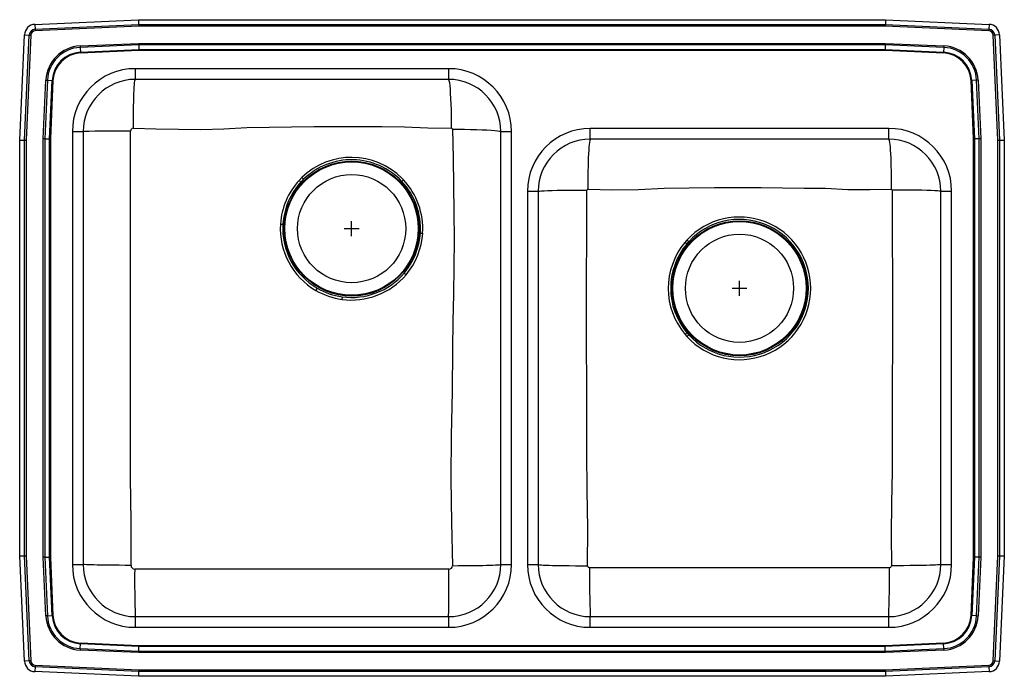
# Model space of a CAD drawing. Units: inches. Extents: x -16.5 to 16.5, y -11 to 11.
import ezdxf

# ---------------------------------------------------------------- set-up
doc = ezdxf.new("R2010")
doc.units = ezdxf.units.IN
doc.header["$LTSCALE"] = 8
doc.header["$MEASUREMENT"] = 0
doc.layers.get('0').update_dxf_attribs({"linetype": 'CONTINUOUS'})

# ---------------------------------------------------------------- blocks, each defined once
blk = doc.blocks.new('LRAD25055_Top')
for p, q in [((-15.988, 10.844), (-12.517, 11)), ((-12.517, 11), (12.517, 11)), ((-12.517, 11), (-12.514, 10.837)), ((12.517, 11), (12.514, 10.837)), ((12.517, 11), (15.988, 10.844)), ((-15.988, 10.844), (-15.98, 10.682)), ((-15.98, 10.682), (-12.514, 10.837)), ((-15.98, 10.682), (-15.978, 10.629)), ((-12.512, 10.785), (-15.978, 10.629)), ((-12.514, 10.837), (-12.512, 10.785)), ((-12.514, 10.837), (12.514, 10.837)), ((12.512, 10.785), (-12.512, 10.785)), ((12.514, 10.837), (12.512, 10.785)), ((15.978, 10.629), (12.512, 10.785)), ((12.514, 10.837), (15.98, 10.682)), ((15.98, 10.682), (15.978, 10.629)), ((15.988, 10.844), (15.98, 10.682)), ((-16.5, 6.965), (-16.342, 10.49)), ((-16.342, 10.49), (-16.179, 10.483)), ((-16.337, 6.962), (-16.179, 10.483)), ((-16.127, 10.48), (-16.285, 6.96)), ((-16.179, 10.483), (-16.127, 10.48)), ((16.179, 10.483), (16.127, 10.48)), ((16.285, 6.96), (16.127, 10.48)), ((16.342, 10.49), (16.179, 10.483)), ((16.179, 10.483), (16.337, 6.962)), ((16.342, 10.49), (16.5, 6.965)), ((-14.476, 10.12), (-12.513, 10.208)), ((-14.476, 10.12), (-14.474, 10.071)), ((-12.512, 10.159), (-14.474, 10.071)), ((-14.474, 10.071), (-14.467, 9.908)), ((-14.467, 9.908), (-12.508, 9.996)), ((-14.467, 9.908), (-14.466, 9.884)), ((-12.508, 9.972), (-14.466, 9.884)), ((-12.513, 10.208), (-12.512, 10.159)), ((-12.513, 10.208), (12.513, 10.208)), ((12.512, 10.159), (-12.512, 10.159)), ((-12.512, 10.159), (-12.508, 9.996)), ((-12.508, 9.996), (12.508, 9.996)), ((-12.508, 9.996), (-12.508, 9.972)), ((12.508, 9.972), (-12.508, 9.972)), ((12.512, 10.159), (12.508, 9.996)), ((12.508, 9.996), (14.467, 9.908)), ((12.508, 9.996), (12.508, 9.972)), ((14.466, 9.884), (12.508, 9.972)), ((12.513, 10.208), (12.512, 10.159)), ((14.474, 10.071), (12.512, 10.159)), ((12.513, 10.208), (14.476, 10.12)), ((14.466, 9.884), (14.467, 9.908)), ((14.474, 10.071), (14.467, 9.908)), ((14.476, 10.12), (14.474, 10.071)), ((-2.125, 9.359), (-12.625, 9.359)), ((-12.625, 9.359), (-12.625, 9)), ((-2.125, 9.359), (-2.125, 9)), ((-15.708, 7.013), (-15.62, 8.976)), ((-15.571, 8.974), (-15.659, 7.012)), ((-15.62, 8.976), (-15.571, 8.974)), ((-15.571, 8.974), (-15.408, 8.967)), ((-15.496, 7.008), (-15.408, 8.967)), ((-15.384, 8.966), (-15.472, 7.008)), ((-15.408, 8.967), (-15.384, 8.966)), ((-2.125, 9), (-12.625, 9)), ((15.384, 8.966), (15.408, 8.967)), ((15.472, 7.008), (15.384, 8.966)), ((15.571, 8.974), (15.408, 8.967)), ((15.408, 8.967), (15.496, 7.008)), ((15.62, 8.976), (15.571, 8.974)), ((15.659, 7.012), (15.571, 8.974)), ((15.62, 8.976), (15.708, 7.013)), ((12.625, 7.358), (2.625, 7.358)), ((2.625, 7), (2.625, 7.358)), ((12.625, 7), (12.625, 7.358)), ((-16.5, 6.965), (-16.337, 6.962)), ((-16.5, -6.965), (-16.5, 6.965)), ((-16.337, 6.962), (-16.285, 6.96)), ((-16.337, -6.962), (-16.337, 6.962)), ((-16.285, 6.96), (-16.285, -6.96)), ((-15.659, 7.012), (-15.708, 7.013)), ((-15.708, -7.013), (-15.708, 7.013)), ((-15.659, 7.012), (-15.659, -7.012)), ((-15.659, 7.012), (-15.496, 7.008)), ((-15.496, -7.008), (-15.496, 7.008)), ((-15.496, 7.008), (-15.472, 7.008)), ((-15.472, 7.008), (-15.472, -7.008)), ((-14.734, 7.25), (-14.734, -7.25)), ((-14.734, 7.25), (-14.375, 7.25)), ((-14.375, 7.25), (-14.375, -7.25)), ((-0.375, -7.25), (-0.375, 7.25)), ((-0.375, 7.25), (-0.016, 7.25)), ((-0.016, -7.25), (-0.016, 7.25)), ((12.625, 7), (2.625, 7)), ((15.472, 7.008), (15.496, 7.008)), ((15.472, -7.008), (15.472, 7.008)), ((15.659, 7.012), (15.496, 7.008)), ((15.496, 7.008), (15.496, -7.008)), ((15.708, 7.013), (15.659, 7.012)), ((15.659, -7.012), (15.659, 7.012)), ((15.708, 7.013), (15.708, -7.013)), ((16.285, 6.96), (16.337, 6.962)), ((16.285, -6.96), (16.285, 6.96)), ((16.337, 6.962), (16.5, 6.965)), ((16.337, 6.962), (16.337, -6.962)), ((16.5, 6.965), (16.5, -6.965)), ((-7.044, 5.712), (-7.136, 5.617)), ((-7.074, 5.56), (-7.136, 5.617)), ((-6.986, 5.652), (-7.044, 5.712)), ((0.517, 5.25), (0.517, -7.25)), ((0.517, 5.25), (0.875, 5.25)), ((0.875, 5.25), (0.875, -7.25)), ((14.375, 5.25), (14.733, 5.25)), ((14.375, -7.25), (14.375, 5.25)), ((14.733, -7.25), (14.733, 5.25)), ((-7.761, 4.154), (-7.677, 4.148)), ((-5.625, 4), (-5.125, 4)), ((-5.375, 3.75), (-5.375, 4.25)), ((5.865, 3.616), (5.795, 3.536)), ((5.857, 3.484), (5.925, 3.561)), ((7.375, 2), (7.875, 2)), ((7.625, 1.75), (7.625, 2.25)), ((5.799, 0.455), (5.863, 0.383)), ((5.926, 0.44), (5.864, 0.51)), ((-16.5, -6.965), (-16.337, -6.962)), ((-16.342, -10.49), (-16.5, -6.965)), ((-16.337, -6.962), (-16.285, -6.96)), ((-16.179, -10.483), (-16.337, -6.962)), ((-16.285, -6.96), (-16.127, -10.48)), ((-15.659, -7.012), (-15.708, -7.013)), ((-15.62, -8.976), (-15.708, -7.013)), ((-15.659, -7.012), (-15.496, -7.008)), ((-15.659, -7.012), (-15.571, -8.974)), ((-15.408, -8.967), (-15.496, -7.008)), ((-15.496, -7.008), (-15.472, -7.008)), ((-15.472, -7.008), (-15.384, -8.966)), ((-14.734, -7.25), (-14.375, -7.25)), ((-0.375, -7.25), (-0.016, -7.25)), ((0.517, -7.25), (0.875, -7.25)), ((14.375, -7.25), (14.733, -7.25)), ((15.384, -8.966), (15.472, -7.008)), ((15.496, -7.008), (15.408, -8.967)), ((15.472, -7.008), (15.496, -7.008)), ((15.659, -7.012), (15.496, -7.008)), ((15.571, -8.974), (15.659, -7.012)), ((15.708, -7.013), (15.62, -8.976)), ((15.708, -7.013), (15.659, -7.012)), ((16.127, -10.48), (16.285, -6.96)), ((16.337, -6.962), (16.179, -10.483)), ((16.285, -6.96), (16.337, -6.962)), ((16.337, -6.962), (16.5, -6.965)), ((16.5, -6.965), (16.342, -10.49)), ((-15.571, -8.974), (-15.62, -8.976)), ((-15.571, -8.974), (-15.408, -8.967)), ((-15.408, -8.967), (-15.384, -8.966)), ((-12.625, -9), (-12.625, -9.359)), ((-12.625, -9), (-2.125, -9)), ((-2.125, -9), (-2.125, -9.359)), ((2.625, -9.358), (2.625, -9)), ((2.625, -9), (12.625, -9)), ((12.625, -9.358), (12.625, -9)), ((15.384, -8.966), (15.408, -8.967)), ((15.571, -8.974), (15.408, -8.967)), ((15.571, -8.974), (15.62, -8.976)), ((-12.625, -9.359), (-2.125, -9.359)), ((2.625, -9.358), (12.625, -9.358)), ((-14.467, -9.908), (-14.466, -9.884)), ((-14.466, -9.884), (-12.508, -9.972)), ((12.508, -9.972), (14.466, -9.884)), ((14.466, -9.884), (14.467, -9.908)), ((-14.474, -10.071), (-14.476, -10.12)), ((-12.513, -10.208), (-14.476, -10.12)), ((-14.474, -10.071), (-14.467, -9.908)), ((-14.474, -10.071), (-12.512, -10.159)), ((-12.508, -9.996), (-14.467, -9.908)), ((-12.512, -10.159), (-12.513, -10.208)), ((12.513, -10.208), (-12.513, -10.208)), ((-12.512, -10.159), (-12.508, -9.996)), ((-12.512, -10.159), (12.512, -10.159)), ((-12.508, -9.972), (12.508, -9.972)), ((-12.508, -9.972), (-12.508, -9.996)), ((12.508, -9.996), (-12.508, -9.996)), ((14.467, -9.908), (12.508, -9.996)), ((12.508, -9.972), (12.508, -9.996)), ((12.512, -10.159), (12.508, -9.996)), ((12.512, -10.159), (14.474, -10.071)), ((12.512, -10.159), (12.513, -10.208)), ((14.476, -10.12), (12.513, -10.208)), ((14.474, -10.071), (14.467, -9.908)), ((14.474, -10.071), (14.476, -10.12)), ((-16.179, -10.483), (-16.342, -10.49)), ((-16.127, -10.48), (-16.179, -10.483)), ((16.127, -10.48), (16.179, -10.483)), ((16.179, -10.483), (16.342, -10.49)), ((-15.98, -10.682), (-15.988, -10.844)), ((-12.517, -11), (-15.988, -10.844)), ((-15.978, -10.629), (-15.98, -10.682)), ((-12.514, -10.837), (-15.98, -10.682)), ((-15.978, -10.629), (-12.512, -10.785)), ((-12.514, -10.837), (-12.517, -11)), ((-12.512, -10.785), (-12.514, -10.837)), ((12.514, -10.837), (-12.514, -10.837)), ((-12.512, -10.785), (12.512, -10.785)), ((12.512, -10.785), (15.978, -10.629)), ((12.512, -10.785), (12.514, -10.837)), ((15.98, -10.682), (12.514, -10.837)), ((12.514, -10.837), (12.517, -11)), ((15.988, -10.844), (12.517, -11)), ((15.978, -10.629), (15.98, -10.682)), ((15.98, -10.682), (15.988, -10.844)), ((12.517, -11), (-12.517, -11))]:
    blk.add_line(p, q)
for points in [[(-12.689, 7.364), (-12.688, 7.562), (-12.687, 7.765), (-12.684, 7.969), (-12.681, 8.118), (-12.678, 8.261), (-12.674, 8.397), (-12.67, 8.522), (-12.665, 8.635), (-12.66, 8.734), (-12.654, 8.818), (-12.648, 8.885), (-12.64, 8.951), (-12.633, 8.988), (-12.625, 9)], [(-2.025, 7.368), (-2.026, 7.569), (-2.029, 7.773), (-2.033, 7.977), (-2.039, 8.174), (-2.047, 8.359), (-2.056, 8.527), (-2.066, 8.673), (-2.077, 8.793), (-2.089, 8.886), (-2.101, 8.951), (-2.113, 8.988), (-2.125, 9)], [(-12.768, -7.282), (-12.766, -5.818), (-12.783, -4.353), (-12.784, -2.903), (-12.785, -1.452), (-12.786, -0.001), (-12.787, 1.036), (-12.787, 2.072), (-12.787, 3.109), (-12.787, 4.145), (-12.787, 5.181), (-12.786, 6.218), (-12.784, 7.268)], [(-12.689, 7.364), (-11.937, 7.346), (-11.183, 7.332), (-10.427, 7.326), (-9.662, 7.344), (-8.891, 7.388), (-8.139, 7.396), (-7.385, 7.407), (-6.629, 7.417), (-5.872, 7.423), (-5.115, 7.422), (-4.36, 7.417), (-3.607, 7.409), (-2.817, 7.379), (-2.025, 7.368)], [(-1.99, 7.333), (-1.967, 6.365), (-1.959, 5.46), (-1.949, 4.552), (-1.943, 3.639), (-1.949, 2.723), (-1.965, 1.806), (-1.982, 0.893), (-1.995, -0.016), (-2.005, -1.468), (-2.034, -2.927), (-2.046, -4.389), (-2.026, -5.842), (-1.999, -7.294)], [(-1.99, 7.333), (-1.791, 7.332), (-1.588, 7.329), (-1.386, 7.326), (-1.191, 7.321), (-1.008, 7.314), (-0.842, 7.307), (-0.698, 7.299), (-0.579, 7.289), (-0.487, 7.28), (-0.424, 7.27), (-0.387, 7.26), (-0.375, 7.25)], [(2.625, 7), (2.615, 6.988), (2.604, 6.949), (2.593, 6.882), (2.585, 6.813), (2.578, 6.727), (2.571, 6.626), (2.564, 6.51), (2.558, 6.382), (2.553, 6.242), (2.548, 6.095), (2.544, 5.941), (2.541, 5.732), (2.539, 5.523), (2.538, 5.318)], [(12.625, 7), (12.635, 6.988), (12.646, 6.949), (12.657, 6.882), (12.665, 6.813), (12.672, 6.727), (12.679, 6.626), (12.686, 6.51), (12.692, 6.382), (12.697, 6.242), (12.702, 6.095), (12.706, 5.941), (12.709, 5.732), (12.711, 5.523), (12.712, 5.318)], [(-7.074, 5.56), (-7.074, 5.56), (-6.986, 5.652)], [(-3.636, 5.636), (-3.679, 5.681), (-3.679, 5.681)], [(0.875, 5.25), (0.887, 5.255), (0.924, 5.26), (0.989, 5.265), (1.082, 5.27), (1.203, 5.275), (1.35, 5.28), (1.518, 5.283), (1.704, 5.287), (1.902, 5.289), (2.106, 5.291), (2.312, 5.292), (2.513, 5.293)], [(2.533, -7.296), (2.544, -6.037), (2.516, -4.759), (2.512, -3.507), (2.508, -2.256), (2.504, -1.003), (2.502, -0.108), (2.5, 0.788), (2.5, 1.683), (2.501, 2.578), (2.503, 3.472), (2.504, 4.366), (2.513, 5.293)], [(2.538, 5.318), (3.383, 5.305), (4.241, 5.316), (5.105, 5.356), (5.941, 5.366), (6.782, 5.376), (7.625, 5.381), (8.348, 5.377), (9.069, 5.369), (9.787, 5.36), (10.503, 5.353), (11.257, 5.308), (11.988, 5.306), (12.712, 5.318)], [(12.737, 5.293), (12.746, 4.366), (12.747, 3.472), (12.749, 2.578), (12.75, 1.683), (12.75, 0.788), (12.748, -0.108), (12.746, -1.003), (12.743, -2.047), (12.739, -3.09), (12.737, -4.133), (12.714, -5.19), (12.706, -6.247), (12.717, -7.296)], [(14.375, 5.25), (14.363, 5.255), (14.326, 5.26), (14.261, 5.265), (14.168, 5.27), (14.047, 5.275), (13.9, 5.28), (13.732, 5.283), (13.546, 5.287), (13.348, 5.289), (13.144, 5.291), (12.938, 5.292), (12.737, 5.293)], [(-6.531, 2.005), (-6.535, 1.998), (-6.539, 1.99), (-6.544, 1.981), (-6.55, 1.972), (-6.556, 1.962), (-6.562, 1.952), (-6.568, 1.941), (-6.574, 1.93)], [(-5.691, 1.715), (-5.692, 1.708), (-5.693, 1.699), (-5.694, 1.689), (-5.696, 1.678), (-5.697, 1.667), (-5.699, 1.655), (-5.701, 1.643), (-5.702, 1.63)], [(5.926, 0.44), (5.92, 0.435), (5.914, 0.429), (5.906, 0.422), (5.899, 0.415), (5.89, 0.407), (5.882, 0.399), (5.873, 0.391), (5.863, 0.383)], [(-12.768, -7.282), (-12.963, -7.282), (-13.162, -7.281), (-13.362, -7.28), (-13.508, -7.278), (-13.649, -7.277), (-13.783, -7.275), (-13.906, -7.273), (-14.017, -7.27), (-14.114, -7.267), (-14.196, -7.265), (-14.262, -7.262), (-14.326, -7.258), (-14.363, -7.254), (-14.375, -7.25)], [(-1.999, -7.294), (-1.803, -7.293), (-1.601, -7.292), (-1.4, -7.29), (-1.252, -7.289), (-1.109, -7.286), (-0.974, -7.284), (-0.85, -7.281), (-0.738, -7.277), (-0.639, -7.274), (-0.556, -7.27), (-0.489, -7.266), (-0.424, -7.261), (-0.387, -7.255), (-0.375, -7.25)], [(0.875, -7.25), (0.887, -7.256), (0.925, -7.261), (0.991, -7.267), (1.06, -7.271), (1.145, -7.275), (1.245, -7.279), (1.359, -7.283), (1.486, -7.286), (1.624, -7.289), (1.769, -7.291), (1.92, -7.293), (2.126, -7.295), (2.332, -7.296), (2.533, -7.296)], [(14.375, -7.25), (14.363, -7.256), (14.325, -7.261), (14.259, -7.267), (14.19, -7.271), (14.105, -7.275), (14.005, -7.279), (13.891, -7.283), (13.764, -7.286), (13.626, -7.289), (13.481, -7.291), (13.33, -7.293), (13.124, -7.295), (12.918, -7.296), (12.717, -7.296)], [(-2.116, -7.41), (-3.437, -7.411), (-4.75, -7.411), (-6.062, -7.411), (-7.375, -7.411), (-8.688, -7.411), (-10.001, -7.411), (-11.313, -7.41), (-12.645, -7.405)], [(12.648, -7.365), (11.377, -7.37), (10.126, -7.37), (8.876, -7.371), (7.625, -7.371), (6.374, -7.371), (5.124, -7.37), (3.873, -7.37), (2.602, -7.365)]]:
    blk.add_lwpolyline(points)
for centre, radius in [((-5.375, 4), 2.26), ((-5.375, 4), 2.235), ((-5.375, 4), 1.813), ((7.625, 2), 2.26), ((7.625, 2), 2.235), ((7.625, 2), 1.812)]:
    blk.add_circle(centre, radius)
for centre, radius, start, end in [((-15.971, 10.474), 0.371, 92.5667, 177.4333), ((-15.971, 10.474), 0.208, 92.5667, 177.4333), ((-15.971, 10.474), 0.156, 92.5667, 177.4333), ((15.971, 10.474), 0.156, 2.5667, 87.4333), ((15.971, 10.474), 0.208, 2.5667, 87.4333), ((15.971, 10.474), 0.371, 2.5667, 87.4333), ((-14.423, 8.923), 1.198, 92.5667, 177.4333), ((-14.423, 8.923), 1.15, 92.5667, 177.4333), ((-14.423, 8.923), 0.987, 92.5667, 177.4333), ((14.423, 8.923), 0.987, 2.5667, 87.4333), ((14.423, 8.923), 1.15, 2.5667, 87.4333), ((14.423, 8.923), 1.198, 2.5667, 87.4333), ((-14.423, 8.923), 0.963, 92.5667, 177.4333), ((14.423, 8.923), 0.963, 2.5667, 87.4333), ((-12.625, 7.25), 2.109, 90, 180), ((-2.125, 7.25), 2.109, 0, 90), ((-12.625, 7.25), 1.75, 90, 180), ((-2.125, 7.25), 1.75, 0, 90), ((-13.171, -28.485), 35.755, 89.3792, 91.9292), ((-12.689, 7.27), 0.0946, 89.679, 181.0379), ((-2.026, 7.333), 0.0358, 0.5658, 88.9047), ((2.625, 5.25), 2.108, 90, 180), ((12.625, 5.25), 2.109, 0, 90), ((2.625, 5.25), 1.75, 90, 180), ((12.625, 5.25), 1.75, 0, 90), ((-5.377, 3.994), 2.393, 44.7957, 134.1447), ((-5.374, 4.003), 2.306, 43.2254, 134.3468), ((-5.371, 3.998), 2.395, 137.4766, 176.277), ((9.234, -7.979), 18.735, 133.3866, 133.6277), ((-5.406, 3.991), 2.416, 356.5821, 42.9165), ((-5.378, 4.001), 2.304, 137.4206, 176.3403), ((-5.357, 4.006), 2.292, 356.1539, 43.452), ((2.538, 5.293), 0.025, 90.0708, 180.9656), ((12.712, 5.293), 0.0251, 359.334, 89.6296), ((7.624, 1.999), 2.39, 222.5535, 137.3948), ((7.625, 2.001), 2.307, 222.5614, 137.4693), ((-5.375, 3.998), 2.391, 176.2736, 239.8962), ((-5.374, 4.002), 2.308, 176.3592, 239.9112), ((-5.381, 4.007), 2.315, 319.709, 356.1653), ((-5.364, 3.987), 2.375, 319.8204, 356.6126), ((-1.873, 20.59), 16.78, 265.9087, 266.1713), ((7.631, 1.998), 2.395, 140.0546, 220.1166), ((7.623, 2.001), 2.305, 139.9744, 220.2875), ((-27.635, -36.227), 51.949, 49.8556, 49.9458), ((-36.357, -42.31), 62.385, 47.33087, 47.40617), ((-5.375, 3.998), 2.39, 262.1244, 319.7879), ((-5.375, 4.002), 2.308, 262.1416, 319.7223), ((32.424, 44.882), 55.625, 229.6183, 229.7055), ((-5.375, 4), 2.306, 239.9109, 262.1233), ((-5.375, 4.001), 2.393, 239.9381, 262.1425), ((-46.792, 62.547), 81.371, 310.26447, 310.32423), ((-12.625, -7.25), 2.109, 180, 270), ((-12.625, -7.25), 1.75, 180, 270), ((-2.125, -7.25), 2.109, 270, 0), ((-2.125, -7.25), 1.75, 270, 0), ((2.625, -7.25), 2.109, 180, 270), ((2.625, -7.25), 1.75, 180, 270), ((12.625, -7.25), 2.109, 270, 0), ((12.625, -7.25), 1.75, 270, 0), ((-12.645, -7.282), 0.123, 180.0761, 270.1356), ((19.77, -7.798), 32.418, 179.3051, 182.1249), ((-70.365, -7.8), 68.25, 358.99266, 0.32775), ((-2.114, -7.294), 0.115, 269.2946, 0.3362), ((2.602, -7.296), 0.0686, 179.8556, 270.5468), ((32.657, -7.766), 30.057, 179.2356, 182.3528), ((-17.407, -7.766), 30.057, 357.6472, 0.7644), ((12.648, -7.296), 0.0687, 269.5935, 0.0041), ((-14.423, -8.923), 1.198, 182.5667, 267.4333), ((-14.423, -8.923), 1.15, 182.5667, 267.4333), ((-14.423, -8.923), 0.987, 182.5667, 267.4333), ((-14.423, -8.923), 0.963, 182.5667, 267.4333), ((14.423, -8.923), 0.963, 272.5667, 357.4333), ((14.423, -8.923), 0.987, 272.5667, 357.4333), ((14.423, -8.923), 1.15, 272.5667, 357.4333), ((14.423, -8.923), 1.198, 272.5667, 357.4333), ((-15.971, -10.473), 0.371, 182.5667, 267.4333), ((-15.971, -10.473), 0.208, 182.5667, 267.4333), ((-15.971, -10.473), 0.156, 182.5667, 267.4333), ((15.971, -10.473), 0.156, 272.5667, 357.4333), ((15.971, -10.473), 0.208, 272.5667, 357.4333), ((15.971, -10.473), 0.371, 272.5667, 357.4333)]:
    blk.add_arc(centre, radius, start, end)

msp = doc.modelspace()

# ---------------------------------------------------------------- block references
msp.add_blockref('LRAD25055_Top', (0, 0))

doc.saveas('drawing.dxf')
